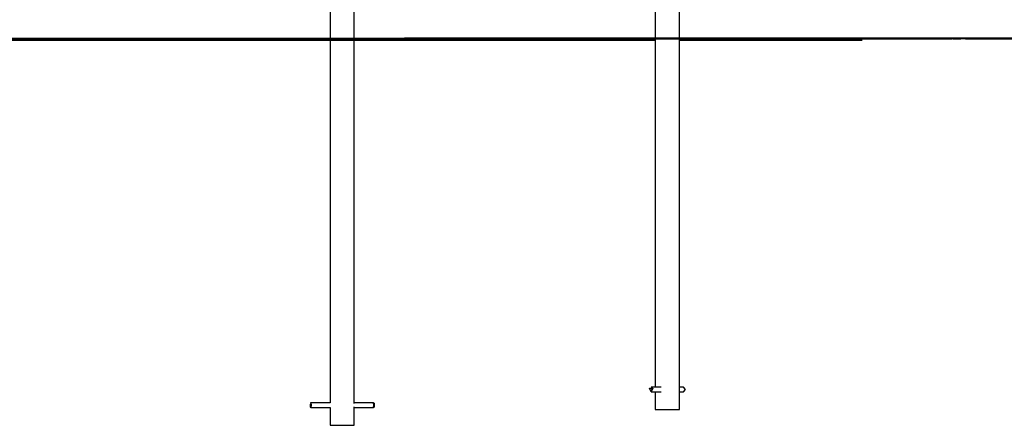
# Model space of a CAD drawing. Units: inches. Extents: x 228 to 364, y 115 to 304.
# Drawn here: x 242 to 267, y 233 to 243 of the extents above; entities that cross this region are included whole.
import ezdxf

# ---------------------------------------------------------------- set-up
doc = ezdxf.new("R2010")
doc.units = ezdxf.units.IN
doc.header["$MEASUREMENT"] = 0
doc.layers.add('Ebene 1', color=7, linetype='Continuous')

# ---------------------------------------------------------------- blocks, each defined once
blk = doc.blocks.new('block 2')
at = {"layer": 'Ebene 1', "color": 179, "lineweight": 25, "true_color": 0x1a171b}
for points in [[(249.791, 256.997), (249.791, 233.866)], [(250.394, 233.85), (250.394, 256.642)], [(257.891, 243.7), (257.891, 234.26)], [(258.494, 233.7), (258.494, 243.7)], [(234.45, 242.9), (249.102, 242.9)], [(248.396, 242.9), (247.118, 242.9), (245.763, 242.9), (244.358, 242.9), (242.931, 242.9), (241.513, 242.9), (240.132, 242.9), (238.816, 242.9), (237.592, 242.9), (236.484, 242.9), (235.515, 242.9), (234.706, 242.9)], [(249.791, 242.9), (248.396, 242.9)], [(249.102, 242.9), (257.891, 242.9)], [(257.89, 242.9), (250.394, 242.9)], [(263.048, 242.9), (258.494, 242.9)], [(258.494, 242.9), (263.048, 242.9)], [(257.792, 234.14), (257.747, 234.23), (257.836, 234.23), (257.792, 234.14), (257.792, 234.14)], [(257.786, 234.15), (257.824, 234.225), (257.749, 234.225), (257.786, 234.15), (257.786, 234.15)], [(258.039, 234.26), (257.792, 234.26)], [(257.792, 234.14), (258.039, 234.14)], [(257.891, 234.14), (257.891, 233.7)], [(258.593, 234.26), (258.494, 234.26)], [(258.494, 234.14), (258.593, 234.14)], [(258.593, 234.14), (258.645, 234.2), (258.593, 234.26)], [(249.3, 233.756), (249.306, 233.831), (249.294, 233.831), (249.3, 233.756), (249.3, 233.756)], [(249.308, 233.866), (249.298, 233.855)], [(249.308, 233.866), (249.318, 233.81), (249.309, 233.746)], [(249.793, 233.866), (249.309, 233.866)], [(250.875, 233.866), (250.394, 233.866)], [(250.875, 233.746), (250.883, 233.806), (250.875, 233.866)], [(250.886, 233.855), (250.876, 233.866)], [(250.886, 233.855), (250.892, 233.806), (250.886, 233.757)], [(249.298, 233.757), (249.308, 233.747)], [(249.309, 233.746), (249.309, 233.746), (249.308, 233.747)], [(249.309, 233.746), (249.793, 233.746)], [(249.791, 233.746), (249.791, 233.306)], [(250.394, 233.306), (250.394, 233.762)], [(250.394, 233.746), (250.875, 233.746)], [(250.876, 233.747), (250.886, 233.757)], [(257.891, 233.7), (258.041, 233.7), (258.343, 233.7), (258.494, 233.7)], [(249.791, 233.306), (249.791, 233.306), (249.793, 233.306)], [(249.793, 233.306), (249.966, 233.306), (250.254, 233.306), (250.394, 233.306)]]:
    blk.add_lwpolyline(points, dxfattribs=at)
at = {"layer": 'Ebene 1', "color": 179, "lineweight": 40, "true_color": 0x1a171b}
for points in [[(234.45, 242.941), (249.102, 242.941)], [(242.235, 242.941), (243.103, 242.941), (245.227, 242.941), (247.447, 242.941), (247.614, 242.941)], [(249.102, 242.941), (251.644, 242.941)], [(249.407, 242.941), (249.743, 242.941), (252.096, 242.941)], [(267.883, 242.941), (266.113, 242.941), (264.35, 242.941), (262.619, 242.941), (260.945, 242.941), (259.35, 242.941), (257.856, 242.941), (256.485, 242.941), (255.255, 242.941), (254.184, 242.941), (253.287, 242.941), (252.576, 242.941), (252.06, 242.941), (251.748, 242.941), (251.644, 242.941)], [(252.096, 242.941), (252.192, 242.941)], [(252.256, 242.941), (252.351, 242.941)], [(252.351, 242.941), (252.786, 242.941), (252.839, 242.941)], [(253.165, 242.941), (253.653, 242.941)], [(253.653, 242.941), (253.791, 242.941), (254.19, 242.941), (254.843, 242.941), (255.355, 242.941)], [(256.49, 242.941), (256.862, 242.941), (258.193, 242.941)], [(258.193, 242.941), (260.845, 242.941)], [(262.613, 242.941), (265.264, 242.941)], [(265.264, 242.941), (265.295, 242.941)], [(265.316, 242.941), (265.347, 242.941)], [(265.347, 242.941), (265.511, 242.941)], [(265.62, 242.941), (265.784, 242.941)], [(265.784, 242.941), (266.77, 242.941), (267.936, 242.941), (268.378, 242.941)]]:
    blk.add_lwpolyline(points, dxfattribs=at)

msp = doc.modelspace()

# ---------------------------------------------------------------- block references
at = {"layer": 'Ebene 1'}
msp.add_blockref('block 2', (0, 0), dxfattribs=at)

doc.saveas('drawing.dxf')
